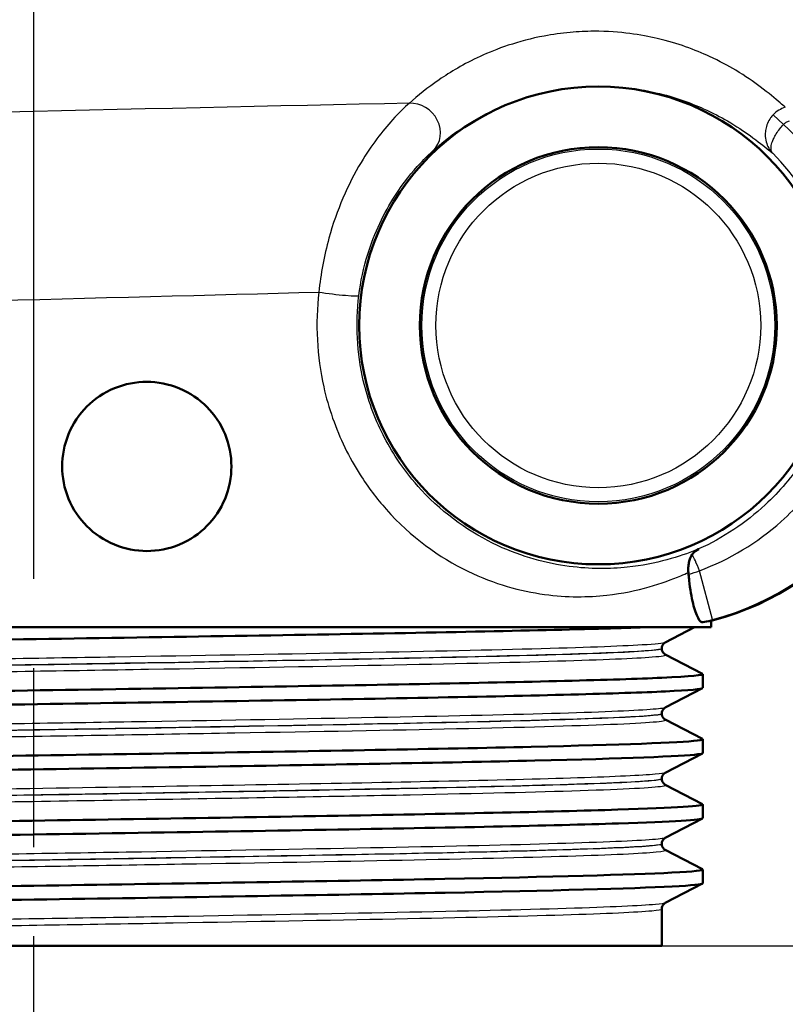
# Model space of a CAD drawing. Units: millimetres. Extents: x 0 to 2100, y 0 to 2970.
# Drawn here: x 621 to 648, y 1460 to 1495 of the extents above; entities that cross this region are included whole.
import ezdxf

# ---------------------------------------------------------------- set-up
doc = ezdxf.new("R2010")
doc.units = ezdxf.units.MM
doc.header["$LTSCALE"] = 10
doc.linetypes.add('CHAIN', pattern=[0.3543, 0.2362, -0.0295, 0.0591, -0.0295])
doc.linetypes.add('DASH_DOT', pattern=[0.182, 0.1181, -0.0295, 0.0049, -0.0295])
for name, color, linetype, lineweight in [('Centerline(ISO)', 7, 'DASH_DOT', 25), ('Dimensions(ISO)', 7, 'Continuous', 25), ('Visible Edges(ISO)', 7, 'Continuous', 50), ('Visible Tangent Edges(ISO)', 7, 'Continuous', 25)]:
    doc.layers.add(name, color=color, linetype=linetype, lineweight=lineweight)
doc.styles.add('Text_3.5mm', font='arial.ttf', dxfattribs={"width": 0.9})
doc.dimstyles.new('KS-STANDARD', dxfattribs={"dimscale": 10, "dimtxt": 3.5, "dimasz": 2.5, "dimexe": 3.175, "dimexo": 0, "dimgap": 0.8, "dimtad": 1, "dimdec": 1, "dimrnd": 1e-08, "dimtxsty": 'Text_3.5mm', "dimcen": 0.09, "dimdle": 10, "dimclrd": 7, "dimclre": 7, "dimclrt": 7, "dimadec": 0, "dimazin": 2, "dimtfac": 0.714286, "dimtdec": 4, "dimtmove": 0, "dimatfit": 3, "dimfxl": 1, "dimtolj": 1, "dimlwd": 25, "dimlwe": 25, "dimarcsym": 0})

# ---------------------------------------------------------------- blocks, each defined once
blk = doc.blocks.new('*D5')
at = {"layer": 'Defpoints', "color": 0, "linetype": 'Continuous', "transparency": 16777216}
for p in [(999.854, 1701.55), (644.104, 1462.252), (1104.104, 1462.252)]:
    blk.add_point(p, dxfattribs=at)
at = {"layer": 'Dimensions(ISO)', "color": 7, "linetype": 'Continuous', "lineweight": 25, "transparency": 16777216}
for p, q in [((999.854, 1701.55), (1135.854, 1701.55)), ((1104.104, 1676.55), (1104.104, 1487.252)), ((644.104, 1462.252), (1135.854, 1462.252))]:
    blk.add_line(p, q, dxfattribs=at)
at = {"layer": 'Dimensions(ISO)', "color": 7, "linetype": 'Continuous', "transparency": 16777216}
for points in [[(1099.937, 1676.55), (1108.271, 1676.55), (1104.104, 1701.55)], [(1099.937, 1487.252), (1108.271, 1487.252), (1104.104, 1462.252)]]:
    blk.add_solid(points, dxfattribs=at)
at = {"layer": 'Dimensions(ISO)', "color": 7, "linetype": 'Continuous', "lineweight": 25, "transparency": 16777216, "insert": (1078.222, 1546.802), "char_height": 35, "attachment_point": 4, "rotation": 90, "style": 'Text_3.5mm'}
blk.add_mtext('\\A1;239', dxfattribs=at)
blk = doc.blocks.new('*D6')
at = {"layer": 'Defpoints', "color": 0, "linetype": 'Continuous', "transparency": 16777216}
for p in [(644.104, 1462.252), (570.854, 831.55), (1104.104, 831.55)]:
    blk.add_point(p, dxfattribs=at)
at = {"layer": 'Dimensions(ISO)', "color": 7, "linetype": 'Continuous', "lineweight": 25, "transparency": 16777216}
for p, q in [((644.104, 1462.252), (1135.854, 1462.252)), ((1104.104, 1437.252), (1104.104, 856.55)), ((570.854, 831.55), (1135.854, 831.55))]:
    blk.add_line(p, q, dxfattribs=at)
at = {"layer": 'Dimensions(ISO)', "color": 7, "linetype": 'Continuous', "transparency": 16777216}
for points in [[(1099.937, 1437.252), (1108.271, 1437.252), (1104.104, 1462.252)], [(1099.937, 856.55), (1108.271, 856.55), (1104.104, 831.55)]]:
    blk.add_solid(points, dxfattribs=at)
at = {"layer": 'Dimensions(ISO)', "color": 7, "linetype": 'Continuous', "lineweight": 25, "transparency": 16777216, "insert": (1078.222, 1079.625), "char_height": 35, "attachment_point": 4, "rotation": 90, "style": 'Text_3.5mm'}
blk.add_mtext('\\A1;\\fArial|b0|i0;ca. 631', dxfattribs=at)
blk = doc.blocks.new('*D7')
at = {"layer": 'Defpoints', "color": 0, "linetype": 'Continuous', "transparency": 16777216}
for p in [(999.854, 1731.55), (570.854, 831.55), (1219.854, 831.55)]:
    blk.add_point(p, dxfattribs=at)
at = {"layer": 'Dimensions(ISO)', "color": 7, "linetype": 'Continuous', "lineweight": 25, "transparency": 16777216}
for p, q in [((999.854, 1731.55), (1251.604, 1731.55)), ((1219.854, 1706.55), (1219.854, 856.55)), ((570.854, 831.55), (1251.604, 831.55))]:
    blk.add_line(p, q, dxfattribs=at)
at = {"layer": 'Dimensions(ISO)', "color": 7, "linetype": 'Continuous', "transparency": 16777216}
for points in [[(1215.687, 1706.55), (1224.021, 1706.55), (1219.854, 1731.55)], [(1215.687, 856.55), (1224.021, 856.55), (1219.854, 831.55)]]:
    blk.add_solid(points, dxfattribs=at)
at = {"layer": 'Dimensions(ISO)', "color": 7, "linetype": 'Continuous', "lineweight": 25, "transparency": 16777216, "insert": (1193.984, 1246.806), "char_height": 35, "attachment_point": 4, "rotation": 90, "style": 'Text_3.5mm'}
blk.add_mtext('\\A1;900', dxfattribs=at)

msp = doc.modelspace()

# ---------------------------------------------------------------- linework, layer by layer
at = {"layer": 'Centerline(ISO)', "linetype": 'CHAIN', "ltscale": 10.727911}
msp.add_line((621.854, 1437.252), (621.854, 1533.795), dxfattribs=at)
at = {"layer": 'Visible Edges(ISO)'}
for p, q in [((645.854, 1473.773), (645.939, 1473.796)), ((645.854, 1473.552), (645.854, 1473.773)), ((645.854, 1473.552), (597.854, 1473.552)), ((645.268, 1473.552), (644.227, 1473.01)), ((644.104, 1472.794), (644.104, 1472.799)), ((644.227, 1472.584), (645.543, 1471.898)), ((645.554, 1471.397), (645.554, 1471.887)), ((645.543, 1471.386), (644.227, 1470.701)), ((644.104, 1470.485), (644.104, 1470.49)), ((644.227, 1470.275), (645.543, 1469.589)), ((645.554, 1469.088), (645.554, 1469.578)), ((645.543, 1469.077), (644.227, 1468.392)), ((644.104, 1468.176), (644.104, 1468.181)), ((644.227, 1467.966), (645.543, 1467.28)), ((645.554, 1466.779), (645.554, 1467.269)), ((645.543, 1466.768), (644.227, 1466.083)), ((644.104, 1465.867), (644.104, 1465.872)), ((644.227, 1465.657), (645.543, 1464.971)), ((645.554, 1464.47), (645.554, 1464.96)), ((645.543, 1464.459), (644.227, 1463.774)), ((644.104, 1462.252), (644.104, 1463.563)), ((599.604, 1462.252), (644.104, 1462.252))]:
    msp.add_line(p, q, dxfattribs=at)
for radius in [8.471, 6.321]:
    msp.add_circle((641.854, 1484.252), radius, dxfattribs=at)
for centre, major_axis, ratio, start_param, end_param in [((643.354, 1483.456), (-7.933, 6.089), 0.999939, 2.486961, 3.796224), ((621.854, 1467.351), (24, 6.423), 0.00843, 6.280929, 6.438742)]:
    msp.add_ellipse(centre, major_axis=major_axis, ratio=ratio, start_param=start_param, end_param=end_param, dxfattribs=at)
for points, knots in [([(622.854, 1479.252), (622.854, 1479.628), (622.929, 1480.03), (623.235, 1480.768), (623.465, 1481.105), (623.999, 1481.64), (624.338, 1481.871), (625.078, 1482.177), (625.48, 1482.252), (626.235, 1482.252), (626.639, 1482.175), (627.381, 1481.865), (627.719, 1481.632), (628.247, 1481.099), (628.475, 1480.765), (628.778, 1480.03), (628.854, 1479.629), (628.854, 1478.874), (628.778, 1478.473), (628.475, 1477.738), (628.247, 1477.404), (627.719, 1476.871), (627.381, 1476.638), (626.639, 1476.328), (626.235, 1476.252), (625.48, 1476.252), (625.078, 1476.326), (624.338, 1476.632), (623.999, 1476.864), (623.465, 1477.398), (623.235, 1477.735), (622.929, 1478.473), (622.854, 1478.875), (622.854, 1479.252)], [0, 0, 0, 0, 0.112958, 0.112958, 0.225917, 0.225917, 0.3398, 0.3398, 0.453682, 0.453682, 0.56949, 0.56949, 0.685298, 0.685298, 0.798469, 0.798469, 0.911639, 0.911639, 1.02481, 1.02481, 1.137981, 1.137981, 1.253788, 1.253788, 1.369596, 1.369596, 1.483479, 1.483479, 1.597362, 1.597362, 1.71032, 1.71032, 1.823279, 1.823279, 1.823279, 1.823279]), ([(645.185, 1476.131), (645.131, 1476.053), (645.089, 1475.956), (645.053, 1475.789), (645.046, 1475.733), (645.04, 1475.617), (645.042, 1475.557), (645.048, 1475.496)], [0, 0, 0, 0, 0.04514261, 0.04514261, 0.06604877, 0.06604877, 0.0859551, 0.0859551, 0.0859551, 0.0859551]), ([(645.409, 1476.325), (645.409, 1476.324), (645.408, 1476.324), (645.321, 1476.283), (645.245, 1476.218), (645.185, 1476.131)], [-0.0005542, -0.0005542, -0.0005542, -0.0005542, 0, 0, 0.05067187, 0.05067187, 0.05067187, 0.05067187]), ([(645.556, 1473.727), (645.507, 1473.717), (645.449, 1473.766), (645.327, 1473.994), (645.264, 1474.176), (645.158, 1474.612), (645.109, 1474.894), (645.068, 1475.275), (645.061, 1475.347), (645.055, 1475.419)], [0.3893111, 0.3893111, 0.3893111, 0.3893111, 0.4818569, 0.4818569, 0.5766098, 0.5766098, 0.6721099, 0.6721099, 0.6937269, 0.6937269, 0.6937269, 0.6937269]), ([(598.171, 1472.54), (598.121, 1472.565), (598.234, 1472.591), (598.515, 1472.616), (599.345, 1472.69), (601.635, 1472.764), (604.989, 1472.838), (608.354, 1472.912), (612.776, 1472.986), (617.483, 1473.06), (622.176, 1473.135), (627.133, 1473.209), (631.495, 1473.283), (635.859, 1473.357), (639.609, 1473.431), (642.094, 1473.505), (642.617, 1473.52), (643.085, 1473.536), (643.495, 1473.552)], [31.386149, 31.386149, 31.386149, 31.386149, 31.590691, 31.590691, 31.590691, 32.194948, 32.194948, 32.194948, 32.80125, 32.80125, 32.80125, 33.405662, 33.405662, 33.405662, 34.010412, 34.010412, 34.010412, 34.137582, 34.137582, 34.137582, 34.137582]), ([(644.104, 1472.799), (644.104, 1472.831), (644.11, 1472.861), (644.13, 1472.912), (644.142, 1472.932), (644.166, 1472.962), (644.177, 1472.973), (644.196, 1472.989), (644.204, 1472.995), (644.217, 1473.004), (644.223, 1473.007), (644.227, 1473.01)], [3.65503843, 3.65503843, 3.65503843, 3.65503843, 3.6690714, 3.6690714, 3.68310438, 3.68310438, 3.69713736, 3.69713736, 3.71117034, 3.71117034, 3.72520331, 3.72520331, 3.72520331, 3.72520331]), ([(644.104, 1472.794), (644.104, 1472.763), (644.11, 1472.732), (644.13, 1472.681), (644.142, 1472.661), (644.166, 1472.631), (644.177, 1472.62), (644.196, 1472.604), (644.204, 1472.598), (644.217, 1472.589), (644.223, 1472.586), (644.227, 1472.584)], [51.05534071, 51.05534071, 51.05534071, 51.05534071, 51.06935086, 51.06935086, 51.08336101, 51.08336101, 51.09737116, 51.09737116, 51.11138131, 51.11138131, 51.12539146, 51.12539146, 51.12539146, 51.12539146]), ([(598.161, 1470.733), (598.164, 1470.778), (598.698, 1470.823), (599.749, 1470.868), (601.476, 1470.943), (604.591, 1471.017), (608.552, 1471.091), (612.51, 1471.165), (617.296, 1471.239), (622.078, 1471.313), (626.857, 1471.388), (631.611, 1471.462), (635.516, 1471.536), (639.418, 1471.61), (642.455, 1471.684), (644.102, 1471.758), (645.141, 1471.805), (645.622, 1471.851), (645.536, 1471.898)], [25.132741, 25.132741, 25.132741, 25.132741, 25.501755, 25.501755, 25.501755, 26.107636, 26.107636, 26.107636, 26.713012, 26.713012, 26.713012, 27.317929, 27.317929, 27.317929, 27.922431, 27.922431, 27.922431, 28.304112, 28.304112, 28.304112, 28.304112]), ([(598.171, 1470.231), (598.079, 1470.282), (598.647, 1470.332), (599.856, 1470.382), (601.64, 1470.457), (604.813, 1470.531), (608.818, 1470.606), (612.82, 1470.68), (617.636, 1470.754), (622.426, 1470.829), (627.212, 1470.903), (631.951, 1470.977), (635.819, 1471.051), (639.684, 1471.125), (642.661, 1471.2), (644.235, 1471.274), (645.106, 1471.315), (645.545, 1471.356), (645.546, 1471.397)], [25.102964, 25.102964, 25.102964, 25.102964, 25.51401, 25.51401, 25.51401, 26.121147, 26.121147, 26.121147, 26.72768, 26.72768, 26.72768, 27.333656, 27.333656, 27.333656, 27.939119, 27.939119, 27.939119, 28.274334, 28.274334, 28.274334, 28.274334]), ([(644.104, 1470.49), (644.104, 1470.522), (644.11, 1470.552), (644.13, 1470.603), (644.142, 1470.623), (644.166, 1470.653), (644.177, 1470.664), (644.196, 1470.68), (644.204, 1470.686), (644.217, 1470.695), (644.223, 1470.698), (644.227, 1470.701)], [17.70490639, 17.70490639, 17.70490639, 17.70490639, 17.71890462, 17.71890462, 17.73290284, 17.73290284, 17.74690107, 17.74690107, 17.76089929, 17.76089929, 17.77489752, 17.77489752, 17.77489752, 17.77489752]), ([(644.104, 1470.485), (644.104, 1470.454), (644.11, 1470.423), (644.13, 1470.372), (644.142, 1470.352), (644.166, 1470.322), (644.177, 1470.311), (644.196, 1470.295), (644.204, 1470.289), (644.217, 1470.28), (644.223, 1470.277), (644.227, 1470.275)], [37.00576047, 37.00576047, 37.00576047, 37.00576047, 37.01974709, 37.01974709, 37.03373371, 37.03373371, 37.04772033, 37.04772033, 37.06170695, 37.06170695, 37.07569357, 37.07569357, 37.07569357, 37.07569357]), ([(598.154, 1468.424), (598.155, 1468.496), (599.586, 1468.569), (602.211, 1468.642), (604.887, 1468.716), (608.792, 1468.79), (613.248, 1468.864), (617.703, 1468.939), (622.688, 1469.013), (627.338, 1469.087), (631.988, 1469.161), (636.282, 1469.235), (639.477, 1469.309), (642.671, 1469.383), (644.753, 1469.457), (645.361, 1469.531), (645.519, 1469.551), (645.578, 1469.57), (645.539, 1469.589)], [18.849556, 18.849556, 18.849556, 18.849556, 19.443393, 19.443393, 19.443393, 20.048757, 20.048757, 20.048757, 20.653886, 20.653886, 20.653886, 21.258792, 21.258792, 21.258792, 21.863485, 21.863485, 21.863485, 22.020926, 22.020926, 22.020926, 22.020926]), ([(598.165, 1467.922), (598.159, 1467.925), (598.155, 1467.928), (598.154, 1467.931), (598.127, 1468.006), (599.595, 1468.08), (602.301, 1468.154), (605.006, 1468.228), (608.936, 1468.303), (613.409, 1468.377), (617.879, 1468.451), (622.872, 1468.525), (627.518, 1468.599), (632.162, 1468.673), (636.44, 1468.748), (639.608, 1468.822), (642.775, 1468.896), (644.82, 1468.97), (645.387, 1469.044), (645.498, 1469.059), (645.552, 1469.073), (645.551, 1469.088)], [18.819778, 18.819778, 18.819778, 18.819778, 18.843905, 18.843905, 18.843905, 19.450094, 19.450094, 19.450094, 20.056011, 20.056011, 20.056011, 20.661669, 20.661669, 20.661669, 21.267079, 21.267079, 21.267079, 21.872253, 21.872253, 21.872253, 21.991149, 21.991149, 21.991149, 21.991149]), ([(644.104, 1468.181), (644.104, 1468.213), (644.11, 1468.243), (644.13, 1468.294), (644.142, 1468.314), (644.166, 1468.344), (644.177, 1468.355), (644.196, 1468.371), (644.204, 1468.377), (644.217, 1468.386), (644.223, 1468.389), (644.227, 1468.392)], [31.75451875, 31.75451875, 31.75451875, 31.75451875, 31.76850133, 31.76850133, 31.78248392, 31.78248392, 31.7964665, 31.7964665, 31.81044908, 31.81044908, 31.82443167, 31.82443167, 31.82443167, 31.82443167]), ([(644.104, 1468.176), (644.104, 1468.145), (644.11, 1468.114), (644.13, 1468.063), (644.142, 1468.043), (644.166, 1468.013), (644.177, 1468.002), (644.196, 1467.986), (644.204, 1467.98), (644.217, 1467.971), (644.223, 1467.968), (644.227, 1467.966)], [22.95624549, 22.95624549, 22.95624549, 22.95624549, 22.97022803, 22.97022803, 22.98421056, 22.98421056, 22.9981931, 22.9981931, 23.01217563, 23.01217563, 23.02615817, 23.02615817, 23.02615817, 23.02615817]), ([(598.16, 1466.115), (598.157, 1466.137), (598.284, 1466.159), (598.542, 1466.181), (599.435, 1466.258), (601.899, 1466.335), (605.478, 1466.412), (608.952, 1466.486), (613.459, 1466.561), (618.207, 1466.635), (622.953, 1466.71), (627.92, 1466.784), (632.237, 1466.859), (636.553, 1466.933), (640.2, 1467.008), (642.542, 1467.082), (644.621, 1467.148), (645.663, 1467.214), (645.542, 1467.28)], [12.566371, 12.566371, 12.566371, 12.566371, 12.747618, 12.747618, 12.747618, 13.374356, 13.374356, 13.374356, 13.982692, 13.982692, 13.982692, 14.590678, 14.590678, 14.590678, 15.198327, 15.198327, 15.198327, 15.737741, 15.737741, 15.737741, 15.737741]), ([(598.171, 1465.613), (598.119, 1465.64), (598.245, 1465.666), (598.554, 1465.692), (599.427, 1465.766), (601.758, 1465.84), (605.144, 1465.914), (608.53, 1465.988), (612.955, 1466.062), (617.654, 1466.136), (622.556, 1466.213), (627.734, 1466.291), (632.214, 1466.368), (636.554, 1466.443), (640.221, 1466.518), (642.567, 1466.592), (644.515, 1466.655), (645.545, 1466.717), (645.551, 1466.779)], [12.536593, 12.536593, 12.536593, 12.536593, 12.750266, 12.750266, 12.750266, 13.354679, 13.354679, 13.354679, 13.958998, 13.958998, 13.958998, 14.589579, 14.589579, 14.589579, 15.200454, 15.200454, 15.200454, 15.707963, 15.707963, 15.707963, 15.707963]), ([(644.104, 1465.872), (644.104, 1465.904), (644.11, 1465.934), (644.13, 1465.985), (644.142, 1466.005), (644.166, 1466.035), (644.177, 1466.046), (644.196, 1466.062), (644.204, 1466.068), (644.217, 1466.077), (644.223, 1466.08), (644.227, 1466.083)], [45.80403387, 45.80403387, 45.80403387, 45.80403387, 45.81802037, 45.81802037, 45.83200687, 45.83200687, 45.84599338, 45.84599338, 45.85997988, 45.85997988, 45.87396639, 45.87396639, 45.87396639, 45.87396639]), ([(644.104, 1465.867), (644.104, 1465.836), (644.11, 1465.805), (644.13, 1465.754), (644.142, 1465.734), (644.166, 1465.704), (644.177, 1465.693), (644.196, 1465.677), (644.204, 1465.671), (644.217, 1465.662), (644.223, 1465.659), (644.227, 1465.657)], [8.9066346, 8.9066346, 8.9066346, 8.9066346, 8.92063261, 8.92063261, 8.93463063, 8.93463063, 8.94862864, 8.94862864, 8.96262666, 8.96262666, 8.97662468, 8.97662468, 8.97662468, 8.97662468]), ([(598.16, 1463.806), (598.165, 1463.857), (598.85, 1463.908), (600.184, 1463.959), (602.12, 1464.033), (605.414, 1464.107), (609.493, 1464.181), (613.572, 1464.255), (618.418, 1464.33), (623.191, 1464.404), (627.963, 1464.478), (632.641, 1464.552), (636.412, 1464.626), (640.183, 1464.7), (643.032, 1464.774), (644.464, 1464.848), (645.256, 1464.889), (645.613, 1464.93), (645.535, 1464.971)], [6.283185, 6.283185, 6.283185, 6.283185, 6.70007, 6.70007, 6.70007, 7.305313, 7.305313, 7.305313, 7.910441, 7.910441, 7.910441, 8.515455, 8.515455, 8.515455, 9.120358, 9.120358, 9.120358, 9.454556, 9.454556, 9.454556, 9.454556]), ([(598.169, 1463.304), (598.07, 1463.359), (598.756, 1463.414), (600.186, 1463.469), (602.124, 1463.543), (605.421, 1463.617), (609.504, 1463.691), (613.586, 1463.765), (618.435, 1463.84), (623.21, 1463.914), (627.984, 1463.988), (632.662, 1464.062), (636.432, 1464.136), (640.201, 1464.21), (643.046, 1464.284), (644.473, 1464.358), (645.188, 1464.396), (645.546, 1464.433), (645.546, 1464.47)], [6.253408, 6.253408, 6.253408, 6.253408, 6.700342, 6.700342, 6.700342, 7.30585, 7.30585, 7.30585, 7.911236, 7.911236, 7.911236, 8.516503, 8.516503, 8.516503, 9.121654, 9.121654, 9.121654, 9.424778, 9.424778, 9.424778, 9.424778]), ([(644.104, 1463.563), (644.104, 1463.595), (644.11, 1463.625), (644.13, 1463.676), (644.142, 1463.696), (644.166, 1463.726), (644.177, 1463.737), (644.196, 1463.753), (644.204, 1463.759), (644.217, 1463.768), (644.223, 1463.771), (644.227, 1463.774)], [59.85361291, 59.85361291, 59.85361291, 59.85361291, 59.86762279, 59.86762279, 59.88163266, 59.88163266, 59.89564254, 59.89564254, 59.90965242, 59.90965242, 59.92366229, 59.92366229, 59.92366229, 59.92366229])]:
    msp.add_open_spline(points, degree=3, knots=knots, dxfattribs=at)
msp.add_open_spline([(645.055, 1475.419), (645.053, 1475.445), (645.051, 1475.471), (645.048, 1475.496)], degree=3, dxfattribs=at)
at = {"layer": 'Visible Tangent Edges(ISO)'}
for p, q in [((648.055, 1491.722), (648.415, 1491.378)), ((645.906, 1473.821), (645.442, 1475.555)), ((645.556, 1473.727), (645.906, 1473.821)), ((645.906, 1473.821), (645.939, 1473.796))]:
    msp.add_line(p, q, dxfattribs=at)
for radius in [6.254, 5.754]:
    msp.add_circle((641.854, 1484.252), radius, dxfattribs=at)
for radius, end in [(9.687, 47.3646), (8.687, 44.6492)]:
    msp.add_arc((641.854, 1484.252), radius, 22.2237, end, dxfattribs=at)
for centre, major_axis, ratio, start_param, end_param in [((635.316, 1491.177), (0.674, -0.739), 0.896301, 0.01968, 2.513374), ((632.375, 1485.433), (0.992, -0.123), 0.057055, 4.281539, 6.274444), ((643.321, 1483.481), (7.933, -6.089), 0.99997, 5.628554, 6.937817), ((645.515, 1475.282), (-0.378, 0.926), 0.037061, 4.996114, 5.856975)]:
    msp.add_ellipse(centre, major_axis=major_axis, ratio=ratio, start_param=start_param, end_param=end_param, dxfattribs=at)
for points, knots in [([(648.481, 1491.986), (648.429, 1492.03), (648.369, 1492.082), (648.127, 1492.291), (647.897, 1492.487), (647.351, 1492.895), (647.068, 1493.092), (646.456, 1493.459), (646.153, 1493.624), (645.545, 1493.905), (645.267, 1494.021), (644.655, 1494.237), (644.325, 1494.338), (643.654, 1494.495), (643.337, 1494.556), (642.605, 1494.651), (642.185, 1494.685), (641.429, 1494.681), (641.147, 1494.669), (640.557, 1494.615), (640.24, 1494.571), (639.482, 1494.428), (639.045, 1494.31), (638.294, 1494.06), (637.964, 1493.925), (637.082, 1493.52), (636.618, 1493.241), (635.805, 1492.683), (635.46, 1492.402), (635.16, 1492.13)], [-32.354728, -32.354728, -32.354728, -32.354728, -32.1051, -32.1051, -31.478016, -31.478016, -30.995644, -30.995644, -30.624588, -30.624588, -30.363838, -30.363838, -30.121908, -30.121908, -29.941194, -29.941194, -29.759406, -29.759406, -29.665112, -29.665112, -29.571135, -29.571135, -29.431968, -29.431968, -29.296459, -29.296459, -29.022674, -29.022674, -28.748883, -28.748883, -28.748883, -28.748883]), ([(636.002, 1490.45), (636.27, 1490.693), (636.578, 1490.943), (637.306, 1491.442), (637.722, 1491.691), (638.513, 1492.053), (638.809, 1492.173), (639.483, 1492.396), (639.876, 1492.501), (640.558, 1492.629), (640.843, 1492.669), (641.375, 1492.717), (641.629, 1492.728), (642.31, 1492.732), (642.689, 1492.702), (643.351, 1492.618), (643.638, 1492.564), (644.246, 1492.425), (644.545, 1492.335), (645.102, 1492.143), (645.355, 1492.04), (645.91, 1491.79), (646.187, 1491.643), (646.749, 1491.316), (647.01, 1491.141), (647.516, 1490.778), (647.73, 1490.604), (647.945, 1490.429), (647.992, 1490.39), (648.034, 1490.356)], [28.748883, 28.748883, 28.748883, 28.748883, 29.022674, 29.022674, 29.296459, 29.296459, 29.431968, 29.431968, 29.571135, 29.571135, 29.665112, 29.665112, 29.759406, 29.759406, 29.941194, 29.941194, 30.121908, 30.121908, 30.363838, 30.363838, 30.624588, 30.624588, 30.995644, 30.995644, 31.478016, 31.478016, 32.1051, 32.1051, 32.308147, 32.308147, 32.308147, 32.308147]), ([(635.16, 1492.13), (634.993, 1491.984), (634.786, 1491.786), (634.204, 1491.146), (633.808, 1490.631), (632.984, 1489.255), (632.581, 1488.337), (632.139, 1486.728), (632.018, 1486.078), (631.954, 1485.433)], [0, 0, 0, 0, 0.1249219, 0.1249219, 0.3322107, 0.3322107, 0.600284, 0.600284, 0.7678298, 0.7678298, 0.7678298, 0.7678298]), ([(648.481, 1491.986), (648.4, 1491.961), (648.322, 1491.926), (648.179, 1491.837), (648.113, 1491.783), (648.055, 1491.722)], [0, 0, 0, 0, 0.01264666, 0.01264666, 0.0252872, 0.0252872, 0.0252872, 0.0252872]), ([(648.055, 1491.722), (648.021, 1491.687), (647.99, 1491.65), (647.917, 1491.548), (647.881, 1491.482), (647.822, 1491.346), (647.801, 1491.275), (647.775, 1491.144), (647.769, 1491.083), (647.768, 1490.93), (647.781, 1490.841), (647.825, 1490.68), (647.856, 1490.608), (647.933, 1490.473), (647.98, 1490.411), (648.034, 1490.356)], [0, 0, 0, 0, 0.00720955, 0.00720955, 0.01874482, 0.01874482, 0.03077403, 0.03077403, 0.04154965, 0.04154965, 0.05873079, 0.05873079, 0.07487903, 0.07487903, 0.09144823, 0.09144823, 0.09144823, 0.09144823]), ([(648.415, 1491.378), (648.444, 1491.408), (648.477, 1491.435), (648.549, 1491.48), (648.588, 1491.498), (648.628, 1491.51)], [-0.0252872, -0.0252872, -0.0252872, -0.0252872, -0.01264666, -0.01264666, 0, 0, 0, 0]), ([(648.034, 1490.356), (648.01, 1490.382), (647.993, 1490.414), (647.974, 1490.492), (647.972, 1490.536), (647.984, 1490.643), (647.999, 1490.706), (648.042, 1490.821), (648.062, 1490.868), (648.115, 1490.973), (648.15, 1491.032), (648.228, 1491.151), (648.271, 1491.21), (648.35, 1491.306), (648.382, 1491.343), (648.415, 1491.378)], [-0.09144823, -0.09144823, -0.09144823, -0.09144823, -0.07487903, -0.07487903, -0.05873079, -0.05873079, -0.04154965, -0.04154965, -0.03077403, -0.03077403, -0.01874482, -0.01874482, -0.00720955, -0.00720955, 0, 0, 0, 0]), ([(633.367, 1485.309), (633.429, 1485.805), (633.537, 1486.304), (633.921, 1487.54), (634.263, 1488.244), (634.943, 1489.301), (635.264, 1489.696), (635.722, 1490.187), (635.88, 1490.339), (636.002, 1490.45)], [-0.7678298, -0.7678298, -0.7678298, -0.7678298, -0.600284, -0.600284, -0.3322107, -0.3322107, -0.1249219, -0.1249219, 0, 0, 0, 0]), ([(631.954, 1485.433), (631.822, 1484.32), (631.882, 1483.157), (632.209, 1481.696), (632.315, 1481.327), (632.691, 1480.251), (633.024, 1479.571), (633.691, 1478.52), (634.003, 1478.108), (635.212, 1476.747), (636.222, 1476.025), (638.173, 1475.079), (639.098, 1474.83), (640.755, 1474.604), (641.497, 1474.614), (643.276, 1474.81), (644.156, 1475.114), (644.873, 1475.417), (644.964, 1475.457), (645.048, 1475.496)], [0, 0, 0, 0, 0.336956, 0.336956, 0.452588, 0.452588, 0.682388, 0.682388, 0.847611, 0.847611, 1.278533, 1.278533, 1.682896, 1.682896, 2.069171, 2.069171, 2.725856, 2.725856, 2.829336, 2.829336, 2.829336, 2.829336]), ([(645.409, 1476.325), (645.384, 1476.314), (645.357, 1476.303), (644.751, 1476.059), (643.928, 1475.789), (642.267, 1475.615), (641.575, 1475.607), (640.029, 1475.812), (639.166, 1476.035), (637.346, 1476.884), (636.404, 1477.532), (635.277, 1478.75), (634.986, 1479.12), (634.364, 1480.061), (634.055, 1480.67), (633.704, 1481.633), (633.605, 1481.963), (633.3, 1483.271), (633.244, 1484.313), (633.367, 1485.309)], [-2.756494, -2.756494, -2.756494, -2.756494, -2.725856, -2.725856, -2.069171, -2.069171, -1.682896, -1.682896, -1.278533, -1.278533, -0.847611, -0.847611, -0.682388, -0.682388, -0.452588, -0.452588, -0.336956, -0.336956, 0, 0, 0, 0]), ([(650.514, 1483.561), (650.469, 1483.006), (650.371, 1482.45), (649.977, 1481.044), (649.603, 1480.224), (648.729, 1478.896), (648.276, 1478.361), (647.081, 1477.249), (646.272, 1476.712), (645.409, 1476.325)], [-1.063166, -1.063166, -1.063166, -1.063166, -0.876985, -0.876985, -0.579096, -0.579096, -0.348716, -0.348716, -0.032976, -0.032976, -0.032976, -0.032976]), ([(645.442, 1475.555), (646.492, 1475.944), (647.493, 1476.544), (648.895, 1477.803), (649.398, 1478.381), (650.362, 1479.829), (650.769, 1480.729), (651.181, 1482.27), (651.278, 1482.877), (651.314, 1483.481)], [0, 0, 0, 0, 0.348716, 0.348716, 0.579096, 0.579096, 0.876985, 0.876985, 1.063166, 1.063166, 1.063166, 1.063166]), ([(644.225, 1473.009), (644.167, 1472.98), (643.893, 1472.95), (642.626, 1472.873), (641.286, 1472.825), (637.716, 1472.73), (635.47, 1472.682), (630.431, 1472.587), (627.615, 1472.539), (621.862, 1472.444), (618.898, 1472.396), (613.291, 1472.301), (610.622, 1472.253), (606.002, 1472.157), (604.029, 1472.11), (601.087, 1472.014), (600.106, 1471.966), (599.511, 1471.898), (599.441, 1471.876), (599.483, 1471.855)], [3.725203, 3.725203, 3.725203, 3.725203, 4.264554, 4.264554, 5.13546, 5.13546, 6.006326, 6.006326, 6.87717, 6.87717, 7.748053, 7.748053, 8.619018, 8.619018, 9.490025, 9.490025, 10.360962, 10.360962, 10.75008, 10.75008, 10.75008, 10.75008]), ([(644.102, 1472.794), (644.101, 1472.768), (643.944, 1472.743), (643.044, 1472.671), (641.9, 1472.623), (638.656, 1472.527), (636.527, 1472.479), (631.613, 1472.382), (628.797, 1472.332), (623.029, 1472.236), (620.046, 1472.187), (614.483, 1472.093), (611.855, 1472.047), (607.26, 1471.956), (605.26, 1471.911), (602.088, 1471.82), (600.92, 1471.774), (599.822, 1471.699), (599.604, 1471.669), (599.605, 1471.639)], [-51.055341, -51.055341, -51.055341, -51.055341, -50.59495, -50.59495, -49.727939, -49.727939, -48.845319, -48.845319, -47.951408, -47.951408, -47.07293, -47.07293, -46.231883, -46.231883, -45.406739, -45.406739, -44.573873, -44.573873, -44.030532, -44.030532, -44.030532, -44.030532]), ([(599.606, 1471.645), (599.605, 1471.662), (599.679, 1471.68), (600.237, 1471.745), (601.214, 1471.793), (604.138, 1471.888), (606.099, 1471.936), (610.693, 1472.031), (613.345, 1472.079), (618.919, 1472.174), (621.865, 1472.222), (627.584, 1472.317), (630.383, 1472.365), (635.391, 1472.46), (637.623, 1472.508), (641.171, 1472.603), (642.502, 1472.651), (643.824, 1472.732), (644.1, 1472.766), (644.102, 1472.799)], [-10.680014, -10.680014, -10.680014, -10.680014, -10.360962, -10.360962, -9.490025, -9.490025, -8.619018, -8.619018, -7.748053, -7.748053, -6.87717, -6.87717, -6.006326, -6.006326, -5.13546, -5.13546, -4.264554, -4.264554, -3.655038, -3.655038, -3.655038, -3.655038]), ([(599.481, 1471.429), (599.53, 1471.455), (599.746, 1471.481), (600.794, 1471.552), (601.97, 1471.598), (605.162, 1471.689), (607.175, 1471.734), (611.798, 1471.825), (614.442, 1471.871), (620.038, 1471.965), (623.04, 1472.014), (628.842, 1472.111), (631.675, 1472.16), (636.618, 1472.257), (638.76, 1472.305), (642.022, 1472.401), (643.173, 1472.449), (644.126, 1472.525), (644.28, 1472.554), (644.226, 1472.583)], [44.100512, 44.100512, 44.100512, 44.100512, 44.573873, 44.573873, 45.406739, 45.406739, 46.231883, 46.231883, 47.07293, 47.07293, 47.951408, 47.951408, 48.845319, 48.845319, 49.727939, 49.727939, 50.59495, 50.59495, 51.125391, 51.125391, 51.125391, 51.125391]), ([(644.225, 1470.7), (644.18, 1470.677), (644.003, 1470.654), (643.058, 1470.583), (641.857, 1470.535), (638.524, 1470.44), (636.375, 1470.392), (631.478, 1470.296), (628.708, 1470.249), (622.999, 1470.153), (620.033, 1470.105), (614.377, 1470.011), (611.659, 1469.963), (606.883, 1469.868), (604.804, 1469.82), (601.597, 1469.725), (600.462, 1469.677), (599.567, 1469.602), (599.429, 1469.574), (599.483, 1469.546)], [17.774898, 17.774898, 17.774898, 17.774898, 18.197467, 18.197467, 19.069268, 19.069268, 19.942351, 19.942351, 20.814852, 20.814852, 21.684386, 21.684386, 22.550712, 22.550712, 23.417755, 23.417755, 24.290914, 24.290914, 24.799675, 24.799675, 24.799675, 24.799675]), ([(599.48, 1469.12), (599.537, 1469.15), (599.813, 1469.179), (600.904, 1469.246), (601.844, 1469.283), (604.81, 1469.372), (607.192, 1469.426), (612.899, 1469.537), (616.328, 1469.595), (622.918, 1469.703), (626.043, 1469.754), (631.878, 1469.855), (634.554, 1469.905), (639.146, 1470.006), (641.007, 1470.057), (643.648, 1470.163), (644.316, 1470.217), (644.23, 1470.273), (644.229, 1470.274), (644.227, 1470.275)], [30.050916, 30.050916, 30.050916, 30.050916, 30.592061, 30.592061, 31.263362, 31.263362, 32.237615, 32.237615, 33.291692, 33.291692, 34.217923, 34.217923, 35.131943, 35.131943, 36.063766, 36.063766, 37.061757, 37.061757, 37.075694, 37.075694, 37.075694, 37.075694]), ([(644.104, 1470.485), (644.104, 1470.433), (643.44, 1470.382), (640.89, 1470.279), (639.04, 1470.228), (634.475, 1470.127), (631.815, 1470.077), (626.014, 1469.976), (622.908, 1469.925), (616.357, 1469.816), (612.95, 1469.759), (607.277, 1469.648), (604.91, 1469.594), (601.962, 1469.504), (601.028, 1469.467), (599.882, 1469.397), (599.604, 1469.364), (599.604, 1469.33)], [-37.00576, -37.00576, -37.00576, -37.00576, -36.063766, -36.063766, -35.131943, -35.131943, -34.217923, -34.217923, -33.291692, -33.291692, -32.237615, -32.237615, -31.263362, -31.263362, -30.592061, -30.592061, -29.981005, -29.981005, -29.981005, -29.981005]), ([(599.606, 1469.336), (599.605, 1469.36), (599.746, 1469.384), (600.592, 1469.456), (601.72, 1469.504), (604.909, 1469.599), (606.976, 1469.646), (611.724, 1469.741), (614.425, 1469.789), (620.047, 1469.884), (622.995, 1469.932), (628.67, 1470.027), (631.424, 1470.075), (636.29, 1470.17), (638.426, 1470.218), (641.739, 1470.314), (642.932, 1470.362), (643.921, 1470.436), (644.101, 1470.463), (644.102, 1470.49)], [-24.729735, -24.729735, -24.729735, -24.729735, -24.290914, -24.290914, -23.417755, -23.417755, -22.550712, -22.550712, -21.684386, -21.684386, -20.814852, -20.814852, -19.942351, -19.942351, -19.069268, -19.069268, -18.197467, -18.197467, -17.704906, -17.704906, -17.704906, -17.704906]), ([(644.225, 1468.391), (644.19, 1468.373), (644.072, 1468.355), (643.395, 1468.293), (642.457, 1468.25), (639.82, 1468.165), (638.153, 1468.123), (634.478, 1468.045), (632.565, 1468.008), (628.435, 1467.935), (626.256, 1467.898), (621.564, 1467.821), (619.039, 1467.78), (613.712, 1467.69), (610.903, 1467.64), (605.973, 1467.539), (603.844, 1467.487), (600.86, 1467.387), (599.932, 1467.338), (599.489, 1467.272), (599.448, 1467.254), (599.481, 1467.237)], [31.824432, 31.824432, 31.824432, 31.824432, 32.159798, 32.159798, 32.948764, 32.948764, 33.711002, 33.711002, 34.37986, 34.37986, 35.048718, 35.048718, 35.792869, 35.792869, 36.697459, 36.697459, 37.640334, 37.640334, 38.533123, 38.533123, 38.849189, 38.849189, 38.849189, 38.849189]), ([(644.103, 1468.176), (644.103, 1468.163), (644.065, 1468.151), (643.667, 1468.086), (642.665, 1468.034), (639.582, 1467.933), (637.515, 1467.883), (632.475, 1467.779), (629.367, 1467.724), (622.884, 1467.615), (619.473, 1467.56), (613.351, 1467.456), (610.614, 1467.406), (605.945, 1467.309), (604.01, 1467.261), (601.126, 1467.165), (600.186, 1467.118), (599.67, 1467.054), (599.605, 1467.038), (599.604, 1467.021)], [-22.956245, -22.956245, -22.956245, -22.956245, -22.727814, -22.727814, -21.778811, -21.778811, -20.87079, -20.87079, -19.87642, -19.87642, -18.873931, -18.873931, -17.970989, -17.970989, -17.097143, -17.097143, -16.229224, -16.229224, -15.931462, -15.931462, -15.931462, -15.931462]), ([(599.605, 1467.027), (599.605, 1467.04), (599.649, 1467.054), (600.065, 1467.116), (600.987, 1467.165), (603.955, 1467.266), (606.072, 1467.318), (610.972, 1467.418), (613.765, 1467.468), (619.06, 1467.558), (621.57, 1467.599), (626.233, 1467.677), (628.399, 1467.713), (632.504, 1467.787), (634.405, 1467.823), (638.057, 1467.902), (639.714, 1467.943), (642.334, 1468.028), (643.267, 1468.072), (643.98, 1468.137), (644.101, 1468.159), (644.102, 1468.181)], [-38.779278, -38.779278, -38.779278, -38.779278, -38.533123, -38.533123, -37.640334, -37.640334, -36.697459, -36.697459, -35.792869, -35.792869, -35.048718, -35.048718, -34.37986, -34.37986, -33.711002, -33.711002, -32.948764, -32.948764, -32.159798, -32.159798, -31.754519, -31.754519, -31.754519, -31.754519]), ([(599.481, 1466.811), (599.505, 1466.824), (599.568, 1466.836), (600.056, 1466.896), (601.002, 1466.944), (603.905, 1467.039), (605.851, 1467.087), (610.55, 1467.184), (613.302, 1467.234), (619.463, 1467.338), (622.894, 1467.393), (629.416, 1467.502), (632.542, 1467.557), (637.613, 1467.661), (639.691, 1467.711), (642.793, 1467.812), (643.799, 1467.865), (644.223, 1467.933), (644.258, 1467.949), (644.226, 1467.965)], [16.001401, 16.001401, 16.001401, 16.001401, 16.229224, 16.229224, 17.097143, 17.097143, 17.970989, 17.970989, 18.873931, 18.873931, 19.87642, 19.87642, 20.87079, 20.87079, 21.778811, 21.778811, 22.727814, 22.727814, 23.026158, 23.026158, 23.026158, 23.026158]), ([(644.226, 1466.083), (644.18, 1466.058), (643.989, 1466.034), (642.996, 1465.962), (641.776, 1465.915), (638.408, 1465.819), (636.241, 1465.771), (631.315, 1465.676), (628.533, 1465.628), (622.805, 1465.532), (619.834, 1465.484), (614.172, 1465.389), (611.456, 1465.341), (606.698, 1465.246), (604.636, 1465.198), (601.486, 1465.103), (600.385, 1465.055), (599.555, 1464.981), (599.432, 1464.955), (599.482, 1464.928)], [45.873966, 45.873966, 45.873966, 45.873966, 46.316262, 46.316262, 47.186756, 47.186756, 48.060561, 48.060561, 48.93415, 48.93415, 49.805523, 49.805523, 50.675143, 50.675143, 51.544746, 51.544746, 52.415371, 52.415371, 52.898784, 52.898784, 52.898784, 52.898784]), ([(599.483, 1464.502), (599.534, 1464.528), (599.754, 1464.555), (600.847, 1464.628), (602.115, 1464.676), (605.568, 1464.772), (607.774, 1464.82), (612.763, 1464.916), (615.571, 1464.964), (621.317, 1465.059), (624.283, 1465.107), (629.892, 1465.202), (632.566, 1465.249), (637.231, 1465.343), (639.244, 1465.391), (642.326, 1465.485), (643.396, 1465.533), (644.166, 1465.606), (644.274, 1465.631), (644.225, 1465.657)], [1.951808, 1.951808, 1.951808, 1.951808, 2.429533, 2.429533, 3.301173, 3.301173, 4.176286, 4.176286, 5.051724, 5.051724, 5.921788, 5.921788, 6.784181, 6.784181, 7.644963, 7.644963, 8.515259, 8.515259, 8.976625, 8.976625, 8.976625, 8.976625]), ([(599.606, 1464.718), (599.606, 1464.741), (599.732, 1464.763), (600.516, 1464.834), (601.61, 1464.881), (604.742, 1464.977), (606.792, 1465.024), (611.521, 1465.119), (614.222, 1465.167), (619.85, 1465.262), (622.803, 1465.31), (628.497, 1465.406), (631.262, 1465.454), (636.158, 1465.549), (638.311, 1465.597), (641.658, 1465.693), (642.87, 1465.741), (643.909, 1465.816), (644.102, 1465.844), (644.102, 1465.872)], [-52.828805, -52.828805, -52.828805, -52.828805, -52.415371, -52.415371, -51.544746, -51.544746, -50.675143, -50.675143, -49.805523, -49.805523, -48.93415, -48.93415, -48.060561, -48.060561, -47.186756, -47.186756, -46.316262, -46.316262, -45.804034, -45.804034, -45.804034, -45.804034]), ([(644.102, 1465.867), (644.103, 1465.846), (643.991, 1465.824), (643.265, 1465.755), (642.201, 1465.707), (639.137, 1465.613), (637.136, 1465.565), (632.498, 1465.471), (629.84, 1465.424), (624.264, 1465.329), (621.316, 1465.281), (615.605, 1465.186), (612.814, 1465.137), (607.855, 1465.042), (605.664, 1464.994), (602.232, 1464.898), (600.972, 1464.85), (599.83, 1464.773), (599.607, 1464.742), (599.606, 1464.712)], [-8.906635, -8.906635, -8.906635, -8.906635, -8.515259, -8.515259, -7.644963, -7.644963, -6.784181, -6.784181, -5.921788, -5.921788, -5.051724, -5.051724, -4.176286, -4.176286, -3.301173, -3.301173, -2.429533, -2.429533, -1.881743, -1.881743, -1.881743, -1.881743]), ([(644.226, 1463.774), (644.192, 1463.756), (644.077, 1463.737), (643.364, 1463.672), (642.28, 1463.624), (639.156, 1463.529), (637.103, 1463.481), (632.357, 1463.385), (629.643, 1463.338), (623.985, 1463.242), (621.015, 1463.194), (615.293, 1463.099), (612.513, 1463.051), (607.583, 1462.956), (605.41, 1462.908), (602.012, 1462.813), (600.771, 1462.765), (599.625, 1462.685), (599.421, 1462.652), (599.482, 1462.619)], [59.923662, 59.923662, 59.923662, 59.923662, 60.25451, 60.25451, 61.125364, 61.125364, 61.996192, 61.996192, 62.867062, 62.867062, 63.737983, 63.737983, 64.608915, 64.608915, 65.479824, 65.479824, 66.35071, 66.35071, 66.94862, 66.94862, 66.94862, 66.94862]), ([(599.606, 1462.409), (599.607, 1462.438), (599.814, 1462.467), (600.899, 1462.543), (602.133, 1462.591), (605.512, 1462.686), (607.672, 1462.734), (612.573, 1462.83), (615.335, 1462.877), (621.024, 1462.973), (623.975, 1463.021), (629.599, 1463.116), (632.297, 1463.164), (637.014, 1463.259), (639.055, 1463.307), (642.158, 1463.402), (643.236, 1463.45), (643.985, 1463.52), (644.103, 1463.542), (644.102, 1463.563)], [-66.878476, -66.878476, -66.878476, -66.878476, -66.35071, -66.35071, -65.479824, -65.479824, -64.608915, -64.608915, -63.737983, -63.737983, -62.867062, -62.867062, -61.996192, -61.996192, -61.125364, -61.125364, -60.25451, -60.25451, -59.853613, -59.853613, -59.853613, -59.853613])]:
    msp.add_open_spline(points, degree=3, knots=knots, dxfattribs=at)
for points in [[(635.16, 1492.13), (625.834, 1491.931), (613.709, 1491.663), (605.181, 1491.467)], [(608.028, 1484.796), (614.845, 1484.983), (624.389, 1485.238), (631.954, 1485.433)], [(645.055, 1475.419), (645.186, 1475.463), (645.315, 1475.508), (645.442, 1475.555)]]:
    msp.add_open_spline(points, degree=3, dxfattribs=at)

# ---------------------------------------------------------------- dimensions: what is measured, and where the dimension line sits
at = {"layer": 'Dimensions(ISO)', "color": 7, "linetype": 'Continuous', "lineweight": 25}
for base, p1, p2, override, picture, middle in [((1219.854, 831.55), (999.854, 1731.55), (570.854, 831.55), {"dimgap": 0.8, "dimdec": 1, "dimtol": 0, "dimlim": 0, "dimtp": 0, "dimtm": 0, "dimtdec": 4, "dimtofl": 0, "dimatfit": 1}, '*D7', (1219.854, 1281.55)), ((1104.104, 1462.252), (999.854, 1701.55), (644.104, 1462.252), {"dimgap": 0.8, "dimdec": 0, "dimtol": 0, "dimlim": 0, "dimtp": 0, "dimtm": 0, "dimtdec": 4, "dimtofl": 0, "dimatfit": 1}, '*D5', (1104.104, 1581.901))]:
    dim = msp.add_linear_dim(base=base, p1=p1, p2=p2, angle=90, dimstyle='KS-STANDARD', override=override, dxfattribs=at)
    dim.commit()
    dim.dimension.update_dxf_attribs({"geometry": picture, "text_midpoint": middle, "dimtype": 160})
dim = msp.add_linear_dim(base=(1104.104, 831.55), p1=(644.104, 1462.252), p2=(570.854, 831.55), angle=90, text='\\fArial|b0|i0;ca. <>', dimstyle='KS-STANDARD', override={"dimgap": 0.8, "dimdec": 0, "dimtol": 0, "dimlim": 0, "dimtp": 0, "dimtm": 0, "dimtdec": 4, "dimtofl": 0, "dimatfit": 1}, dxfattribs=at)
dim.commit()
dim.dimension.update_dxf_attribs({"geometry": '*D6', "text_midpoint": (1104.104, 1146.901), "dimtype": 160})

doc.saveas('drawing.dxf')
